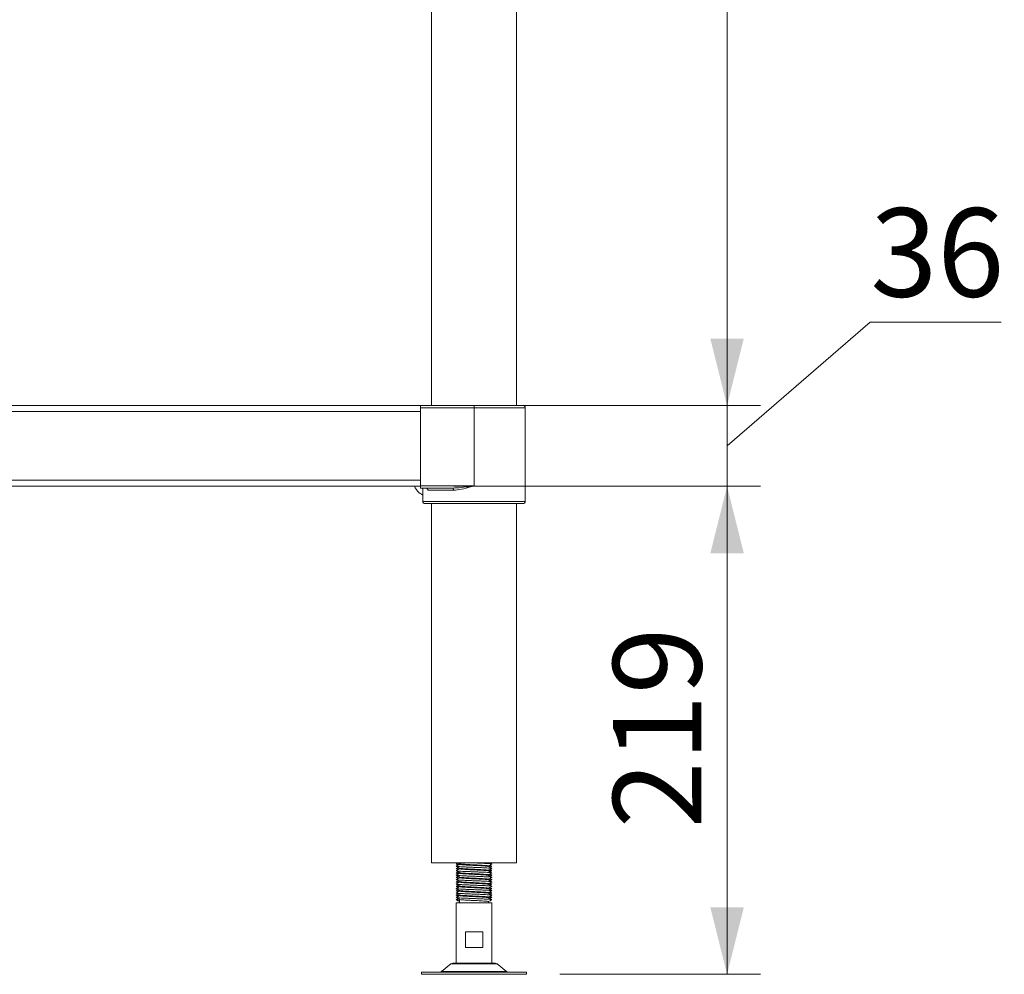
# Model space of a CAD drawing. Units: millimetres. Extents: x 67 to 404, y 37 to 279.
# Drawn here: x 223 to 252, y 87 to 115 of the extents above; entities that cross this region are included whole.
import ezdxf

# ---------------------------------------------------------------- set-up
doc = ezdxf.new("R2010")
doc.units = ezdxf.units.MM
doc.styles.add('SLDTEXTSTYLE1', font='TXT', dxfattribs={"width": 0.75})
doc.dimstyles.new('SLDDIMSTYLE1', dxfattribs={"dimtxt": 2.645833, "dimasz": 2, "dimexe": 0, "dimexo": 0.0625, "dimgap": 0.661458, "dimtad": 1, "dimdec": 0, "dimlfac": 15, "dimrnd": 1e-09, "dimzin": 12, "dimdsep": 46, "dimtxsty": 'SLDTEXTSTYLE1', "dimsah": 1, "dimcen": 0.09, "dimadec": 0, "dimazin": 3, "dimtfac": 1, "dimtdec": 0, "dimtmove": 0, "dimatfit": 0, "dimfxl": 1, "dimfrac": 2, "dimtolj": 1, "dimtzin": 12, "dimarcsym": 0})
doc.dimstyles.new('SLDDIMSTYLE2', dxfattribs={"dimtxt": 2.645833, "dimasz": 2, "dimexe": 0, "dimexo": 0.0625, "dimgap": 0.661458, "dimtad": 1, "dimdec": 0, "dimlfac": 15, "dimrnd": 1e-09, "dimzin": 12, "dimdsep": 46, "dimtxsty": 'SLDTEXTSTYLE1', "dimsah": 1, "dimcen": 0.09, "dimadec": 0, "dimazin": 3, "dimtfac": 1, "dimtdec": 0, "dimtofl": 0, "dimtmove": 0, "dimatfit": 3, "dimfxl": 1, "dimfrac": 2, "dimtolj": 1, "dimtzin": 12, "dimarcsym": 0})
doc.dimstyles.new('SLDDIMSTYLE3', dxfattribs={"dimtxt": 2.645833, "dimasz": 2, "dimexe": 0, "dimexo": 0.0625, "dimgap": 0.661458, "dimtad": 1, "dimdec": 0, "dimlfac": 15, "dimrnd": 1e-09, "dimzin": 12, "dimdsep": 46, "dimtxsty": 'SLDTEXTSTYLE1', "dimsah": 1, "dimcen": 0.09, "dimadec": 0, "dimazin": 3, "dimtfac": 1, "dimtofl": 0, "dimtmove": 0, "dimatfit": 3, "dimfxl": 1, "dimfrac": 2, "dimtolj": 1, "dimtzin": 12, "dimarcsym": 0})

# ---------------------------------------------------------------- blocks, each defined once
blk = doc.blocks.new('_D_13')
at = {"color": 7, "linetype": 'Continuous', "lineweight": 18}
for p, q in [((235.75, 135.435), (244.917, 135.435)), ((243.917, 135.435), (243.917, 103.515)), ((235.75, 103.515), (244.917, 103.515))]:
    blk.add_line(p, q, dxfattribs=at)
for points in [[(243.917, 135.435), (243.417, 133.435), (244.417, 133.435)], [(243.917, 103.515), (244.417, 105.515), (243.417, 105.515)]]:
    blk.add_solid(points, dxfattribs=at)
at = {"color": 7, "linetype": 'Continuous', "lineweight": 18, "insert": (240.506, 116.543), "char_height": 2.6458, "attachment_point": 1, "rotation": 90, "style": 'SLDTEXTSTYLE1'}
blk.add_mtext('479', dxfattribs=at)
blk = doc.blocks.new('_D_14')
at = {"color": 7, "linetype": 'Continuous', "lineweight": 18}
for p, q in [((243.917, 103.515), (243.917, 106.515)), ((243.917, 102.308), (248.2, 106.003)), ((248.2, 106.003), (252.11, 106.003)), ((235.75, 103.515), (244.917, 103.515)), ((243.917, 103.515), (243.917, 101.102)), ((235.75, 101.102), (244.917, 101.102)), ((243.917, 101.102), (243.917, 98.102))]:
    blk.add_line(p, q, dxfattribs=at)
for points in [[(243.917, 103.515), (244.417, 105.515), (243.417, 105.515)], [(243.917, 101.102), (243.417, 99.102), (244.417, 99.102)]]:
    blk.add_solid(points, dxfattribs=at)
at = {"color": 7, "linetype": 'Continuous', "lineweight": 18, "insert": (248.2, 109.413), "char_height": 2.6458, "attachment_point": 1, "style": 'SLDTEXTSTYLE1'}
blk.add_mtext('36', dxfattribs=at)
blk = doc.blocks.new('_D_15')
at = {"color": 7, "linetype": 'Continuous', "lineweight": 18}
for p, q in [((235.75, 101.102), (244.917, 101.102)), ((243.917, 101.102), (243.917, 86.515)), ((238.917, 86.515), (244.917, 86.515))]:
    blk.add_line(p, q, dxfattribs=at)
for points in [[(243.917, 101.102), (243.417, 99.102), (244.417, 99.102)], [(243.917, 86.515), (244.417, 88.515), (243.417, 88.515)]]:
    blk.add_solid(points, dxfattribs=at)
at = {"color": 7, "linetype": 'Continuous', "lineweight": 18, "insert": (240.506, 90.876), "char_height": 2.6458, "attachment_point": 1, "rotation": 90, "style": 'SLDTEXTSTYLE1'}
blk.add_mtext('219', dxfattribs=at)

msp = doc.modelspace()

# ---------------------------------------------------------------- linework, layer by layer
at = {"color": 7, "linetype": 'Continuous', "lineweight": 18}
for p, q in [((235.0805, 134.9151), (235.0805, 103.5151)), ((237.6205, 103.5151), (237.6205, 134.9151)), ((207.0171, 103.5151), (234.7505, 103.5151)), ((234.7505, 103.5151), (236.3505, 103.5151)), ((234.7505, 103.4485), (234.7505, 103.5151)), ((234.7505, 101.1151), (234.7505, 103.4485)), ((236.3505, 103.4485), (234.7505, 103.4485)), ((236.3505, 103.5151), (237.8171, 103.5151)), ((236.3505, 103.5151), (236.3505, 103.4485)), ((236.3505, 101.1151), (236.3505, 103.4485)), ((237.8838, 103.4485), (236.3505, 103.4485)), ((237.8838, 101.1151), (237.8838, 103.4485)), ((207.0171, 103.3351), (234.7505, 103.3351)), ((234.7505, 101.2818), (234.7505, 103.3351)), ((207.0171, 101.2818), (234.7505, 101.2818)), ((207.0171, 101.1018), (234.7505, 101.1018)), ((234.7505, 101.0485), (234.7505, 101.1151)), ((234.7505, 101.1151), (236.3505, 101.1151)), ((235.711, 101.0485), (234.7505, 101.0485)), ((234.8171, 101.0485), (234.8171, 100.6485)), ((237.8838, 100.6485), (237.8838, 101.1151)), ((235.7377, 100.9818), (234.9696, 100.9818)), ((236.3505, 100.5818), (234.8838, 100.5818)), ((235.0805, 100.5818), (235.0805, 89.8485)), ((237.8171, 100.5818), (236.3505, 100.5818)), ((237.6205, 89.8485), (237.6205, 100.5818)), ((235.0805, 89.8485), (237.6205, 89.8485)), ((235.8179, 89.8129), (235.8222, 89.8139)), ((235.8736, 89.8451), (235.8197, 89.8139)), ((235.9171, 89.8199), (235.9171, 89.8029)), ((236.8779, 89.8102), (236.8831, 89.8129)), ((235.8171, 89.6787), (235.8222, 89.6802)), ((235.8175, 89.5444), (235.8216, 89.5462)), ((235.8735, 89.7118), (235.8188, 89.6802)), ((235.9171, 89.6865), (235.9171, 89.6696)), ((235.9171, 89.5532), (235.9171, 89.5362)), ((236.7838, 89.7371), (236.7838, 89.7541)), ((236.7838, 89.6038), (236.7838, 89.6208)), ((236.8815, 89.7471), (236.8274, 89.7784)), ((236.8828, 89.6131), (236.8275, 89.6452)), ((236.8784, 89.6769), (236.8838, 89.6787)), ((236.88, 89.5435), (236.8834, 89.5444)), ((235.8173, 89.3457), (235.8202, 89.3464)), ((235.8173, 89.2114), (235.8237, 89.2138)), ((235.8735, 89.3118), (235.8189, 89.2802)), ((235.9171, 89.4199), (235.9171, 89.4029)), ((235.9171, 89.2865), (235.9171, 89.2696)), ((236.7838, 89.4704), (236.7838, 89.4874)), ((236.7838, 89.3371), (236.7838, 89.3541)), ((236.7838, 89.2037), (236.7838, 89.2208)), ((236.8814, 89.2138), (236.8274, 89.2451)), ((236.8828, 89.3464), (236.8275, 89.3785)), ((236.8781, 89.3435), (236.8837, 89.3457)), ((236.8793, 89.2102), (236.8837, 89.2114)), ((235.8175, 89.0127), (235.8206, 89.0134)), ((235.8735, 89.0452), (235.8186, 89.0134)), ((235.8736, 89.1784), (235.8197, 89.1472)), ((235.9171, 89.1532), (235.9171, 89.1362)), ((235.9171, 89.0199), (235.9171, 89.0029)), ((236.7838, 89.0705), (236.7838, 89.0874)), ((236.7838, 88.9371), (236.7838, 88.9541)), ((236.8817, 89.0804), (236.8274, 89.1118)), ((236.883, 88.9464), (236.8275, 88.9785)), ((236.878, 89.0102), (236.8834, 89.0127)), ((235.8171, 88.8784), (235.8205, 88.8795)), ((235.8171, 88.6485), (235.8171, 86.8485)), ((235.8171, 88.6485), (236.3505, 88.6485)), ((235.8178, 88.7441), (235.8218, 88.7462)), ((235.9171, 88.8865), (235.9171, 88.8696)), ((235.9171, 88.7532), (235.9171, 88.6485)), ((236.3505, 88.6485), (236.8838, 88.6485)), ((236.7838, 88.8038), (236.7838, 88.8208)), ((236.7838, 88.6485), (236.7838, 88.6874)), ((236.8788, 88.8769), (236.8838, 88.8784)), ((236.8807, 88.7435), (236.8831, 88.7441)), ((236.8838, 86.8485), (236.8838, 88.6485)), ((236.0923, 87.3151), (236.0923, 87.7818)), ((236.0923, 87.7818), (236.6087, 87.7818)), ((236.6087, 87.7818), (236.6087, 87.3151)), ((236.6087, 87.3151), (236.0923, 87.3151)), ((234.7838, 86.5818), (234.7838, 86.5151)), ((237.9171, 86.5818), (234.7838, 86.5818)), ((235.6564, 86.8265), (235.3779, 86.6037)), ((235.7189, 86.8485), (236.9821, 86.8485)), ((237.3231, 86.6037), (237.0445, 86.8265)), ((237.9171, 86.5151), (237.9171, 86.5818)), ((237.9171, 86.5151), (234.7838, 86.5151))]:
    msp.add_line(p, q, dxfattribs=at)
at = {"color": 8, "linetype": 'Continuous', "lineweight": 18}
for p, q in [((234.8171, 100.6485), (236.3505, 100.6485)), ((236.3505, 100.6485), (237.8838, 100.6485)), ((235.3779, 86.6037), (237.3231, 86.6037)), ((236.3505, 86.8265), (235.6564, 86.8265)), ((237.0445, 86.8265), (236.3505, 86.8265))]:
    msp.add_line(p, q, dxfattribs=at)
at = {"color": 7, "linetype": 'Continuous', "lineweight": 18, "flags": 128}
msp.add_lwpolyline([(235.7377, 100.9818), (235.7372, 100.9948), (235.7356, 101.0073), (235.7332, 101.0188), (235.7299, 101.0289), (235.7258, 101.0372), (235.7212, 101.0434), (235.7162, 101.0472), (235.711, 101.0485)], dxfattribs=at)
at = {"color": 7, "linetype": 'Continuous', "lineweight": 18}
for centre, radius, start, end in [((237.8171, 103.4485), 0.0667, 0, 90), ((235.032, 101.2814), 0.4915, 201.42555, 244.0783), ((234.8838, 100.6485), 0.0667, 180, 270), ((237.8171, 100.6485), 0.0667, 270, 0), ((235.3154, 86.6818), 0.1, 270, 308.65981), ((235.7189, 86.7485), 0.1, 90, 128.65981), ((236.9821, 86.7485), 0.1, 51.34019, 90), ((237.3855, 86.6818), 0.1, 231.34019, 270)]:
    msp.add_arc(centre, radius, start, end, dxfattribs=at)
for points, knots in [([(234.9696, 100.9818), (234.9689, 100.9888), (234.9675, 101.0027), (234.9566, 101.0213), (234.9403, 101.0364), (234.9193, 101.0465), (234.9037, 101.0478), (234.896, 101.0485)], [0, 0, 0, 0, 0.1891316, 0.3780296, 0.57485, 0.7902576, 1, 1, 1, 1]), ([(236.3505, 101.1151), (236.3498, 101.115), (236.3134, 101.1098), (236.1847, 101.0914), (235.9715, 101.0605), (235.7954, 101.0524), (235.711, 101.0485)], [0, 0, 0, 0, 0.0031931, 0.1700768, 0.6024854, 1, 1, 1, 1]), ([(236.3505, 101.1151), (236.3498, 101.1149), (236.315, 101.1044), (236.1915, 101.0678), (235.9855, 101.0055), (235.8183, 100.9895), (235.7377, 100.9818)], [0, 0, 0, 0, 0.0031355, 0.1691095, 0.5996362, 1, 1, 1, 1]), ([(235.8187, 89.8102), (235.8354, 89.8005), (235.8537, 89.79), (235.872, 89.7794), (235.8735, 89.7784)], [0, 0, 0, 0, 0.91453137, 1, 1, 1, 1]), ([(235.9171, 89.8037), (235.9031, 89.7956), (235.8705, 89.7767), (235.838, 89.7579), (235.8194, 89.7471)], [0, 0, 0, 0, 0.4309881, 1, 1, 1, 1]), ([(235.9093, 89.7994), (235.896, 89.8003), (235.8569, 89.803), (235.8268, 89.8066), (235.8239, 89.8093), (235.823, 89.8102)], [0, 0, 0, 0, 0.2546806, 0.752266, 1, 1, 1, 1]), ([(235.8678, 89.8485), (235.8681, 89.8483), (235.8852, 89.8383), (235.9023, 89.8284), (235.919, 89.8188)], [0, 0, 0, 0, 0.0213189, 1, 1, 1, 1]), ([(235.9222, 89.8029), (235.9226, 89.8012), (235.9235, 89.797), (235.9859, 89.7902), (236.1045, 89.7818), (236.2721, 89.7733), (236.4287, 89.7658), (236.5527, 89.7593), (236.6438, 89.7539), (236.7151, 89.7487), (236.766, 89.7433), (236.7732, 89.7399), (236.7766, 89.7383)], [0, 0, 0, 0, 0.0789173, 0.1892856, 0.325355, 0.4574508, 0.5897107, 0.6733383, 0.7568698, 0.839725, 0.9236414, 1, 1, 1, 1]), ([(235.9251, 89.8188), (235.9256, 89.8177), (235.9274, 89.8142), (235.974, 89.8095), (236.0529, 89.8031), (236.1593, 89.797), (236.3016, 89.7897), (236.4376, 89.7832), (236.5527, 89.7772), (236.6437, 89.7718), (236.7154, 89.7666), (236.7713, 89.7605), (236.7791, 89.7564), (236.7834, 89.7541)], [0, 0, 0, 0, 0.048308, 0.1583647, 0.2272536, 0.3377206, 0.4485326, 0.5587267, 0.6421182, 0.7254138, 0.8080352, 0.8917147, 1, 1, 1, 1]), ([(236.8787, 89.8139), (236.874, 89.8153), (236.8634, 89.8185), (236.8074, 89.8237), (236.7221, 89.829), (236.6122, 89.8343), (236.4861, 89.8398), (236.3675, 89.8444), (236.2955, 89.8473), (236.2677, 89.8485)], [0, 0, 0, 0, 0.12590914, 0.28223995, 0.43693253, 0.59229554, 0.74836872, 0.9025182, 1, 1, 1, 1]), ([(236.7838, 89.7532), (236.7999, 89.7625), (236.8327, 89.7815), (236.8655, 89.8005), (236.8823, 89.8102)], [0, 0, 0, 0, 0.4903752, 1, 1, 1, 1]), ([(236.8813, 89.8139), (236.8627, 89.8246), (236.8428, 89.8361), (236.8229, 89.8477), (236.8216, 89.8485)], [0, 0, 0, 0, 0.9306821, 1, 1, 1, 1]), ([(236.8274, 89.8451), (236.8289, 89.846), (236.8309, 89.8471), (236.8328, 89.8483), (236.8332, 89.8485)], [0, 0, 0, 0, 0.8117256, 1, 1, 1, 1]), ([(236.8787, 89.6802), (236.8759, 89.6814), (236.869, 89.6844), (236.8194, 89.6894), (236.7391, 89.6947), (236.6328, 89.7), (236.5091, 89.7056), (236.3749, 89.7107), (236.2394, 89.7162), (236.1108, 89.7216), (235.9974, 89.7269), (235.9066, 89.7324), (235.8449, 89.7376), (235.8141, 89.7427), (235.82, 89.7458), (235.8226, 89.7471)], [0, 0, 0, 0, 0.0569965, 0.137617, 0.21781, 0.2977329, 0.3784556, 0.4580418, 0.5386911, 0.6188237, 0.6988045, 0.779509, 0.8590903, 0.9397655, 1, 1, 1, 1]), ([(235.9171, 89.5371), (235.9025, 89.5286), (235.8693, 89.5094), (235.8362, 89.4902), (235.8176, 89.4794)], [0, 0, 0, 0, 0.44145822, 1, 1, 1, 1]), ([(235.8735, 89.5785), (235.8734, 89.5785), (235.855, 89.5674), (235.8364, 89.5568), (235.8178, 89.5462)], [0, 0, 0, 0, 0.0023939, 1, 1, 1, 1]), ([(235.9171, 89.6705), (235.9027, 89.6621), (235.8697, 89.643), (235.8367, 89.6239), (235.8181, 89.6131)], [0, 0, 0, 0, 0.4382976, 1, 1, 1, 1]), ([(235.8187, 89.7436), (235.8354, 89.7339), (235.8688, 89.7145), (235.9023, 89.6951), (235.919, 89.6855)], [0, 0, 0, 0, 0.5001471, 1, 1, 1, 1]), ([(235.8187, 89.6769), (235.8354, 89.6672), (235.8537, 89.6566), (235.8719, 89.6461), (235.8735, 89.6452)], [0, 0, 0, 0, 0.9159017, 1, 1, 1, 1]), ([(235.8187, 89.6102), (235.8354, 89.6005), (235.8688, 89.5812), (235.9023, 89.5618), (235.919, 89.5521)], [0, 0, 0, 0, 0.5001299, 1, 1, 1, 1]), ([(235.8187, 89.5436), (235.8354, 89.5339), (235.8537, 89.5233), (235.872, 89.5127), (235.8735, 89.5118)], [0, 0, 0, 0, 0.9149316, 1, 1, 1, 1]), ([(235.9093, 89.5326), (235.904, 89.533), (235.8705, 89.5351), (235.8359, 89.5386), (235.8257, 89.542), (235.8209, 89.5435)], [0, 0, 0, 0, 0.0907722, 0.5803151, 1, 1, 1, 1]), ([(236.8793, 89.5462), (236.878, 89.5473), (236.8745, 89.5503), (236.8306, 89.5551), (236.7554, 89.5605), (236.6529, 89.5657), (236.5319, 89.5713), (236.3988, 89.5765), (236.2629, 89.5819), (236.1324, 89.5874), (236.016, 89.5926), (235.9204, 89.5981), (235.8546, 89.6033), (235.8214, 89.6075), (235.8219, 89.6097), (235.822, 89.6102)], [0, 0, 0, 0, 0.0547202, 0.1388717, 0.2230511, 0.3064377, 0.3909434, 0.4743166, 0.5585148, 0.6426461, 0.7260702, 0.8105728, 0.8939163, 0.9781572, 1, 1, 1, 1]), ([(235.9093, 89.666), (235.8999, 89.6667), (235.8634, 89.6691), (235.8312, 89.6726), (235.825, 89.6756), (235.8225, 89.6769)], [0, 0, 0, 0, 0.1707192, 0.6651968, 1, 1, 1, 1]), ([(235.9222, 89.6696), (235.9226, 89.6678), (235.9235, 89.6637), (235.9859, 89.6569), (236.1045, 89.6485), (236.2721, 89.64), (236.4287, 89.6325), (236.5527, 89.626), (236.6437, 89.6206), (236.7152, 89.6154), (236.7676, 89.6097), (236.775, 89.6061), (236.7787, 89.6043)], [0, 0, 0, 0, 0.0781364, 0.1874126, 0.3221356, 0.4529243, 0.5838755, 0.6666756, 0.7493805, 0.8314159, 0.914502, 1, 1, 1, 1]), ([(235.9222, 89.5362), (235.9226, 89.5345), (235.9235, 89.5304), (235.9859, 89.5235), (236.1045, 89.5152), (236.2721, 89.5066), (236.4287, 89.4992), (236.5527, 89.4927), (236.6437, 89.4872), (236.7152, 89.482), (236.7679, 89.4764), (236.7753, 89.4728), (236.779, 89.4709)], [0, 0, 0, 0, 0.0780182, 0.1871296, 0.3216494, 0.4522411, 0.5829945, 0.6656697, 0.7482498, 0.8301615, 0.9131222, 1, 1, 1, 1]), ([(235.9251, 89.6854), (235.9256, 89.6844), (235.9274, 89.6809), (235.974, 89.6761), (236.0529, 89.6698), (236.1593, 89.6636), (236.3016, 89.6564), (236.4376, 89.6499), (236.5527, 89.6439), (236.6437, 89.6384), (236.7154, 89.6332), (236.7713, 89.6271), (236.7791, 89.6231), (236.7834, 89.6208)], [0, 0, 0, 0, 0.048308, 0.1583647, 0.2272536, 0.3377209, 0.4485329, 0.5587267, 0.6421182, 0.7254141, 0.8080355, 0.8917147, 1, 1, 1, 1]), ([(235.9251, 89.5521), (235.9256, 89.551), (235.9274, 89.5476), (235.974, 89.5428), (236.0529, 89.5365), (236.1593, 89.5303), (236.3016, 89.523), (236.4376, 89.5166), (236.5527, 89.5105), (236.6437, 89.5051), (236.7154, 89.4999), (236.7713, 89.4938), (236.7791, 89.4897), (236.7834, 89.4874)], [0, 0, 0, 0, 0.048308, 0.158365, 0.2272536, 0.3377209, 0.4485329, 0.5587267, 0.6421182, 0.7254141, 0.8080355, 0.891715, 1, 1, 1, 1]), ([(236.8822, 89.6802), (236.8636, 89.6909), (236.8265, 89.7123), (236.7895, 89.7338), (236.7709, 89.7446)], [0, 0, 0, 0, 0.5001568, 1, 1, 1, 1]), ([(236.8832, 89.5462), (236.8646, 89.5569), (236.8276, 89.5784), (236.7905, 89.5999), (236.772, 89.6106)], [0, 0, 0, 0, 0.5001411, 1, 1, 1, 1]), ([(236.7838, 89.6199), (236.7999, 89.6292), (236.8327, 89.6482), (236.8655, 89.6672), (236.8823, 89.6769)], [0, 0, 0, 0, 0.4903923, 1, 1, 1, 1]), ([(236.7838, 89.4865), (236.7999, 89.4959), (236.8327, 89.5149), (236.8655, 89.5339), (236.8823, 89.5436)], [0, 0, 0, 0, 0.4903573, 1, 1, 1, 1]), ([(236.8801, 89.6131), (236.8804, 89.6135), (236.8821, 89.6156), (236.8537, 89.6195), (236.808, 89.6231), (236.7851, 89.625)], [0, 0, 0, 0, 0.090715, 0.5425672, 1, 1, 1, 1]), ([(236.8783, 89.7471), (236.8782, 89.7476), (236.8777, 89.7498), (236.8501, 89.7532), (236.8088, 89.7563), (236.7917, 89.7576)], [0, 0, 0, 0, 0.1269037, 0.6390697, 1, 1, 1, 1]), ([(236.8274, 89.5785), (236.829, 89.5794), (236.8473, 89.59), (236.8655, 89.6005), (236.8823, 89.6102)], [0, 0, 0, 0, 0.0846047, 1, 1, 1, 1]), ([(236.8833, 89.4794), (236.8648, 89.4902), (236.8462, 89.5011), (236.8275, 89.5117), (236.8274, 89.5118)], [0, 0, 0, 0, 0.9945302, 1, 1, 1, 1]), ([(236.8275, 89.7118), (236.829, 89.7127), (236.8473, 89.7233), (236.8655, 89.7339), (236.8823, 89.7436)], [0, 0, 0, 0, 0.0843483, 1, 1, 1, 1]), ([(235.9097, 89.3992), (235.9087, 89.3992), (235.8782, 89.4011), (235.8462, 89.4046), (235.8168, 89.4083), (235.819, 89.4102), (235.819, 89.4102)], [0, 0, 0, 0, 0.0178186, 0.4998856, 0.9888024, 1, 1, 1, 1]), ([(235.8735, 89.4451), (235.8734, 89.4451), (235.8549, 89.4342), (235.8363, 89.4235), (235.8177, 89.4128)], [0, 0, 0, 0, 0.0043653, 1, 1, 1, 1]), ([(235.9171, 89.4038), (235.9026, 89.3954), (235.8696, 89.3763), (235.8366, 89.3572), (235.8181, 89.3464)], [0, 0, 0, 0, 0.4394935, 1, 1, 1, 1]), ([(235.8187, 89.4769), (235.8354, 89.4672), (235.8688, 89.4478), (235.9023, 89.4285), (235.919, 89.4188)], [0, 0, 0, 0, 0.5001299, 1, 1, 1, 1]), ([(235.8187, 89.4102), (235.8354, 89.4005), (235.8537, 89.39), (235.8719, 89.3794), (235.8735, 89.3785)], [0, 0, 0, 0, 0.91582, 1, 1, 1, 1]), ([(235.8187, 89.3436), (235.8354, 89.3339), (235.8688, 89.3145), (235.9023, 89.2951), (235.919, 89.2854)], [0, 0, 0, 0, 0.5001127, 1, 1, 1, 1]), ([(235.8187, 89.2769), (235.8354, 89.2672), (235.8537, 89.2566), (235.872, 89.246), (235.8735, 89.2451)], [0, 0, 0, 0, 0.914519, 1, 1, 1, 1]), ([(235.8187, 89.2102), (235.8354, 89.2005), (235.8688, 89.1812), (235.9023, 89.1618), (235.919, 89.1521)], [0, 0, 0, 0, 0.5001471, 1, 1, 1, 1]), ([(235.9171, 89.2704), (235.9031, 89.2623), (235.8706, 89.2434), (235.838, 89.2246), (235.8195, 89.2138)], [0, 0, 0, 0, 0.4313106, 1, 1, 1, 1]), ([(235.9095, 89.266), (235.8902, 89.2674), (235.8475, 89.2706), (235.8203, 89.2744), (235.8212, 89.2765), (235.8214, 89.2769)], [0, 0, 0, 0, 0.4082532, 0.9021409, 1, 1, 1, 1]), ([(236.8782, 89.1435), (236.8807, 89.1447), (236.8869, 89.1476), (236.8586, 89.1521), (236.7992, 89.1577), (236.7096, 89.1629), (236.5976, 89.1683), (236.4698, 89.1738), (236.3342, 89.179), (236.2, 89.1846), (236.0751, 89.1898), (235.9676, 89.1952), (235.8856, 89.2006), (235.8333, 89.2055), (235.8252, 89.2088), (235.8216, 89.2102)], [0, 0, 0, 0, 0.0506503, 0.1306644, 0.2117897, 0.2918731, 0.3726478, 0.4534738, 0.5335179, 0.6146443, 0.6946936, 0.7755134, 0.8562939, 0.9363728, 1, 1, 1, 1]), ([(236.8795, 89.2802), (236.8796, 89.2805), (236.8805, 89.2826), (236.8492, 89.2864), (236.7857, 89.292), (236.6913, 89.2972), (236.5762, 89.3027), (236.4463, 89.308), (236.3103, 89.3133), (236.1771, 89.3189), (236.0548, 89.324), (235.9511, 89.3295), (235.8743, 89.3349), (235.8291, 89.3395), (235.8245, 89.3424), (235.8228, 89.3435)], [0, 0, 0, 0, 0.01537, 0.0998115, 0.1851906, 0.2693636, 0.354606, 0.4394228, 0.5239209, 0.6092851, 0.6934452, 0.7787199, 0.8634722, 0.9480316, 1, 1, 1, 1]), ([(236.879, 89.4128), (236.8788, 89.4137), (236.8782, 89.4163), (236.8406, 89.4207), (236.7709, 89.4263), (236.6724, 89.4314), (236.5542, 89.437), (236.4226, 89.4423), (236.2865, 89.4476), (236.1546, 89.4531), (236.035, 89.4583), (235.9354, 89.4638), (235.8639, 89.4691), (235.8251, 89.4735), (235.8234, 89.4761), (235.8229, 89.4769)], [0, 0, 0, 0, 0.040853, 0.124666, 0.2089822, 0.2922021, 0.3766138, 0.4601594, 0.5440357, 0.6283202, 0.7115535, 0.7959798, 0.8794696, 0.9634057, 1, 1, 1, 1]), ([(235.9222, 89.4029), (235.9226, 89.4012), (235.9235, 89.397), (235.9859, 89.3902), (236.1045, 89.3818), (236.2721, 89.3733), (236.4287, 89.3658), (236.5527, 89.3593), (236.6438, 89.3539), (236.7151, 89.3487), (236.7662, 89.3433), (236.7733, 89.3399), (236.7768, 89.3382)], [0, 0, 0, 0, 0.0788401, 0.1891008, 0.3250376, 0.4570049, 0.5891356, 0.6726817, 0.756132, 0.8389065, 0.9227412, 1, 1, 1, 1]), ([(235.9222, 89.2696), (235.9226, 89.2678), (235.9235, 89.2637), (235.9859, 89.2569), (236.1045, 89.2485), (236.2721, 89.24), (236.4287, 89.2325), (236.5527, 89.226), (236.6438, 89.2206), (236.715, 89.2154), (236.7651, 89.2101), (236.7722, 89.2068), (236.7754, 89.2053)], [0, 0, 0, 0, 0.0793581, 0.1903436, 0.3271734, 0.4600079, 0.5930072, 0.6771019, 0.7611006, 0.844419, 0.9288045, 1, 1, 1, 1]), ([(235.9251, 89.4188), (235.9256, 89.4177), (235.9274, 89.4142), (235.974, 89.4095), (236.0529, 89.4031), (236.1593, 89.3969), (236.3016, 89.3897), (236.4376, 89.3832), (236.5527, 89.3772), (236.6437, 89.3718), (236.7154, 89.3665), (236.7713, 89.3604), (236.7791, 89.3564), (236.7834, 89.3541)], [0, 0, 0, 0, 0.048308, 0.1583648, 0.2272537, 0.3377207, 0.4485327, 0.5587268, 0.642118, 0.725414, 0.8080354, 0.891715, 1, 1, 1, 1]), ([(235.9251, 89.2854), (235.9256, 89.2844), (235.9274, 89.2809), (235.974, 89.2761), (236.0529, 89.2698), (236.1593, 89.2636), (236.3016, 89.2564), (236.4376, 89.2499), (236.5527, 89.2439), (236.6437, 89.2384), (236.7154, 89.2332), (236.7713, 89.2271), (236.7791, 89.2231), (236.7834, 89.2208)], [0, 0, 0, 0, 0.04830804, 0.15836477, 0.22725366, 0.33772071, 0.44853269, 0.55872683, 0.64211834, 0.72541402, 0.80803542, 0.89171496, 1, 1, 1, 1]), ([(236.8813, 89.1472), (236.8627, 89.1579), (236.8257, 89.1794), (236.7887, 89.2008), (236.7702, 89.2116)], [0, 0, 0, 0, 0.50012026, 1, 1, 1, 1]), ([(236.882, 89.2802), (236.8635, 89.2909), (236.8265, 89.3124), (236.7896, 89.3338), (236.7711, 89.3445)], [0, 0, 0, 0, 0.50009988, 1, 1, 1, 1]), ([(236.8832, 89.4128), (236.8647, 89.4236), (236.8277, 89.445), (236.7907, 89.4664), (236.7721, 89.4772)], [0, 0, 0, 0, 0.5001107, 1, 1, 1, 1]), ([(236.7838, 89.3532), (236.7999, 89.3625), (236.8327, 89.3815), (236.8655, 89.4005), (236.8823, 89.4102)], [0, 0, 0, 0, 0.4903573, 1, 1, 1, 1]), ([(236.7838, 89.2199), (236.7999, 89.2292), (236.8327, 89.2482), (236.8655, 89.2672), (236.8823, 89.2769)], [0, 0, 0, 0, 0.4903573, 1, 1, 1, 1]), ([(236.8807, 89.3464), (236.8766, 89.3479), (236.8676, 89.3511), (236.8331, 89.355), (236.7982, 89.3572), (236.7916, 89.3576)], [0, 0, 0, 0, 0.4055256, 0.8874096, 1, 1, 1, 1]), ([(236.8772, 89.2138), (236.8755, 89.2148), (236.8706, 89.2175), (236.8399, 89.221), (236.8023, 89.2235), (236.7916, 89.2242)], [0, 0, 0, 0, 0.2754067, 0.7935572, 1, 1, 1, 1]), ([(236.8818, 89.4794), (236.8821, 89.4796), (236.8855, 89.4816), (236.8579, 89.4851), (236.8257, 89.489), (236.794, 89.4909), (236.7917, 89.4911)], [0, 0, 0, 0, 0.0427544, 0.5002046, 0.9641798, 1, 1, 1, 1]), ([(236.8274, 89.4451), (236.829, 89.446), (236.8473, 89.4566), (236.8655, 89.4672), (236.8823, 89.4769)], [0, 0, 0, 0, 0.08486086, 1, 1, 1, 1]), ([(236.8274, 89.1784), (236.8289, 89.1793), (236.8472, 89.1899), (236.8655, 89.2005), (236.8823, 89.2102)], [0, 0, 0, 0, 0.0858595, 1, 1, 1, 1]), ([(236.8275, 89.3118), (236.829, 89.3127), (236.8473, 89.3233), (236.8655, 89.3339), (236.8823, 89.3436)], [0, 0, 0, 0, 0.0843412, 1, 1, 1, 1]), ([(236.8804, 89.0134), (236.8759, 89.0149), (236.8663, 89.0181), (236.8112, 89.0234), (236.7273, 89.0287), (236.6185, 89.034), (236.4931, 89.0396), (236.3582, 89.0447), (236.2232, 89.0503), (236.0959, 89.0555), (235.9851, 89.0609), (235.8973, 89.0664), (235.8396, 89.0716), (235.8131, 89.0764), (235.8205, 89.0793), (235.8233, 89.0804)], [0, 0, 0, 0, 0.0684401, 0.1490945, 0.2290145, 0.309102, 0.3896937, 0.4692286, 0.5498995, 0.6297613, 0.7099099, 0.7904724, 0.8700188, 0.950704, 1, 1, 1, 1]), ([(235.9171, 89.0038), (235.9026, 88.9954), (235.8696, 88.9762), (235.8365, 88.9571), (235.818, 88.9464)], [0, 0, 0, 0, 0.4392416, 1, 1, 1, 1]), ([(236.8804, 88.8795), (236.8778, 88.8809), (236.872, 88.884), (236.8231, 88.8891), (236.7441, 88.8945), (236.639, 88.8997), (236.5161, 88.9053), (236.3821, 88.9105), (236.2465, 88.916), (236.1173, 88.9213), (236.003, 88.9266), (235.9107, 88.9321), (235.8476, 88.9373), (235.8156, 88.9422), (235.82, 88.9452), (235.8218, 88.9463)], [0, 0, 0, 0, 0.0628406, 0.1435323, 0.2239363, 0.3038982, 0.3847656, 0.4644899, 0.5452159, 0.6255625, 0.7055768, 0.7864306, 0.8661419, 0.9468988, 1, 1, 1, 1]), ([(235.8187, 89.1436), (235.8354, 89.1339), (235.8537, 89.1233), (235.872, 89.1127), (235.8735, 89.1118)], [0, 0, 0, 0, 0.9148943, 1, 1, 1, 1]), ([(235.8187, 89.0769), (235.8354, 89.0672), (235.8688, 89.0478), (235.9023, 89.0285), (235.919, 89.0188)], [0, 0, 0, 0, 0.5001299, 1, 1, 1, 1]), ([(235.8187, 89.0102), (235.8354, 89.0005), (235.8537, 88.99), (235.8719, 88.9794), (235.8735, 88.9785)], [0, 0, 0, 0, 0.9157322, 1, 1, 1, 1]), ([(235.8187, 88.9436), (235.8354, 88.9339), (235.8688, 88.9145), (235.9023, 88.8951), (235.919, 88.8854)], [0, 0, 0, 0, 0.5001299, 1, 1, 1, 1]), ([(235.9171, 89.1371), (235.903, 89.1289), (235.8704, 89.11), (235.8378, 89.0911), (235.8192, 89.0804)], [0, 0, 0, 0, 0.4318078, 1, 1, 1, 1]), ([(235.9093, 89.1327), (235.8935, 89.1338), (235.8528, 89.1367), (235.824, 89.1404), (235.823, 89.1428), (235.8227, 89.1435)], [0, 0, 0, 0, 0.3157062, 0.8136207, 1, 1, 1, 1]), ([(235.9093, 88.9994), (235.8972, 89.0002), (235.8588, 89.0028), (235.8281, 89.0064), (235.8243, 89.0092), (235.8229, 89.0102)], [0, 0, 0, 0, 0.2286854, 0.725599, 1, 1, 1, 1]), ([(235.9222, 89.1362), (235.9226, 89.1345), (235.9235, 89.1304), (235.9859, 89.1235), (236.1045, 89.1152), (236.2721, 89.1067), (236.4287, 89.0992), (236.5527, 89.0927), (236.6438, 89.0872), (236.7151, 89.082), (236.7663, 89.0766), (236.7735, 89.0732), (236.7769, 89.0715)], [0, 0, 0, 0, 0.0787845, 0.188967, 0.3248074, 0.4566808, 0.5887182, 0.672205, 0.7555958, 0.8383117, 0.9220868, 1, 1, 1, 1]), ([(235.9222, 89.0029), (235.9226, 89.0012), (235.9235, 88.997), (235.9859, 88.9902), (236.1045, 88.9818), (236.2721, 88.9733), (236.4287, 88.9658), (236.5527, 88.9593), (236.6437, 88.9539), (236.7152, 88.9487), (236.7678, 88.9431), (236.7751, 88.9394), (236.7789, 88.9376)], [0, 0, 0, 0, 0.078077, 0.1872701, 0.3218907, 0.45258, 0.5834317, 0.6661688, 0.7488108, 0.8307839, 0.9138068, 1, 1, 1, 1]), ([(235.9251, 89.1521), (235.9256, 89.151), (235.9274, 89.1476), (235.974, 89.1428), (236.0529, 89.1365), (236.1593, 89.1303), (236.3016, 89.123), (236.4376, 89.1166), (236.5527, 89.1105), (236.6437, 89.1051), (236.7154, 89.0999), (236.7713, 89.0938), (236.7791, 89.0897), (236.7834, 89.0874)], [0, 0, 0, 0, 0.048308, 0.1583647, 0.2272536, 0.3377206, 0.4485326, 0.5587267, 0.6421182, 0.7254138, 0.8080352, 0.8917147, 1, 1, 1, 1]), ([(235.9251, 89.0188), (235.9256, 89.0177), (235.9274, 89.0143), (235.974, 89.0095), (236.0529, 89.0031), (236.1593, 88.9969), (236.3016, 88.9897), (236.4376, 88.9832), (236.5527, 88.9772), (236.6437, 88.9718), (236.7154, 88.9665), (236.7713, 88.9605), (236.7791, 88.9564), (236.7834, 88.9541)], [0, 0, 0, 0, 0.048308, 0.1583647, 0.2272536, 0.3377209, 0.4485329, 0.5587267, 0.6421182, 0.7254141, 0.8080355, 0.8917147, 1, 1, 1, 1]), ([(236.8824, 89.0134), (236.8638, 89.0241), (236.8267, 89.0456), (236.7897, 89.0671), (236.7711, 89.0778)], [0, 0, 0, 0, 0.500185, 1, 1, 1, 1]), ([(236.8832, 88.8795), (236.8647, 88.8902), (236.8277, 88.9117), (236.7906, 88.9331), (236.7721, 88.9439)], [0, 0, 0, 0, 0.500147, 1, 1, 1, 1]), ([(236.7838, 89.0865), (236.7999, 89.0959), (236.8327, 89.1149), (236.8655, 89.1339), (236.8823, 89.1436)], [0, 0, 0, 0, 0.4903752, 1, 1, 1, 1]), ([(236.7838, 88.9532), (236.7999, 88.9625), (236.8327, 88.9815), (236.8655, 89.0005), (236.8823, 89.0102)], [0, 0, 0, 0, 0.4903923, 1, 1, 1, 1]), ([(236.8777, 89.0804), (236.8771, 89.081), (236.8751, 89.0835), (236.8462, 89.087), (236.8062, 89.0899), (236.7916, 89.0909)], [0, 0, 0, 0, 0.1946289, 0.7062304, 1, 1, 1, 1]), ([(236.8791, 88.9463), (236.8793, 88.9469), (236.8799, 88.9493), (236.8519, 88.953), (236.8099, 88.9562), (236.7917, 88.9576)], [0, 0, 0, 0, 0.1613841, 0.6367336, 1, 1, 1, 1]), ([(236.8274, 88.9118), (236.829, 88.9127), (236.8473, 88.9233), (236.8655, 88.9339), (236.8823, 88.9436)], [0, 0, 0, 0, 0.0847864, 1, 1, 1, 1]), ([(236.8275, 89.0452), (236.829, 89.0461), (236.8473, 89.0566), (236.8655, 89.0672), (236.8823, 89.0769)], [0, 0, 0, 0, 0.0841291, 1, 1, 1, 1]), ([(235.9171, 88.8704), (235.9025, 88.8619), (235.8693, 88.8427), (235.8362, 88.8235), (235.8176, 88.8128)], [0, 0, 0, 0, 0.44155395, 1, 1, 1, 1]), ([(235.8735, 88.9118), (235.8734, 88.9118), (235.8549, 88.9009), (235.8363, 88.8902), (235.8177, 88.8795)], [0, 0, 0, 0, 0.0036596, 1, 1, 1, 1]), ([(235.8735, 88.7785), (235.8734, 88.7784), (235.8549, 88.7677), (235.8363, 88.7569), (235.8178, 88.7462)], [0, 0, 0, 0, 0.0029592, 1, 1, 1, 1]), ([(235.8187, 88.8769), (235.8354, 88.8672), (235.8537, 88.8566), (235.872, 88.846), (235.8735, 88.8451)], [0, 0, 0, 0, 0.9149192, 1, 1, 1, 1]), ([(235.8187, 88.8102), (235.8354, 88.8005), (235.8688, 88.7812), (235.9023, 88.7618), (235.919, 88.7521)], [0, 0, 0, 0, 0.5001127, 1, 1, 1, 1]), ([(235.8187, 88.7436), (235.8354, 88.7339), (235.8682, 88.7149), (235.901, 88.6959), (235.9171, 88.6865)], [0, 0, 0, 0, 0.5096351, 1, 1, 1, 1]), ([(235.9171, 88.7321), (235.9105, 88.7325), (235.8749, 88.7347), (235.8373, 88.7384), (235.8257, 88.7419), (235.8202, 88.7435)], [0, 0, 0, 0, 0.1078882, 0.5744102, 1, 1, 1, 1]), ([(235.9093, 88.866), (235.9011, 88.8666), (235.8655, 88.8689), (235.8326, 88.8724), (235.8252, 88.8755), (235.8221, 88.8769)], [0, 0, 0, 0, 0.1459624, 0.6390979, 1, 1, 1, 1]), ([(236.8791, 88.7462), (236.8781, 88.7473), (236.8756, 88.7501), (236.8338, 88.7548), (236.7602, 88.7602), (236.6589, 88.7654), (236.5387, 88.771), (236.4061, 88.7762), (236.27, 88.7816), (236.1391, 88.7871), (236.0217, 88.7923), (235.9248, 88.7978), (235.8573, 88.803), (235.8225, 88.8073), (235.8224, 88.8096), (235.8224, 88.8102)], [0, 0, 0, 0, 0.0500996, 0.1341905, 0.2184554, 0.3018134, 0.3863339, 0.4697805, 0.5539237, 0.6381454, 0.7215326, 0.8060558, 0.8894648, 0.9736573, 1, 1, 1, 1]), ([(235.9222, 88.8696), (235.9226, 88.8678), (235.9235, 88.8637), (235.9859, 88.8569), (236.1045, 88.8485), (236.2721, 88.84), (236.4287, 88.8325), (236.5527, 88.826), (236.6437, 88.8206), (236.7152, 88.8153), (236.7678, 88.8097), (236.7751, 88.8061), (236.7789, 88.8043)], [0, 0, 0, 0, 0.07807387, 0.18726299, 0.32187874, 0.45256354, 0.58341016, 0.66614428, 0.74878361, 0.83075368, 0.91377325, 1, 1, 1, 1]), ([(235.9251, 88.8854), (235.9256, 88.8844), (235.9274, 88.8809), (235.974, 88.8761), (236.0529, 88.8698), (236.1593, 88.8636), (236.3016, 88.8564), (236.4376, 88.8499), (236.5527, 88.8439), (236.6437, 88.8384), (236.7154, 88.8332), (236.7713, 88.8271), (236.7791, 88.8231), (236.7834, 88.8208)], [0, 0, 0, 0, 0.0483077, 0.1583648, 0.2272537, 0.3377207, 0.4485327, 0.5587268, 0.642118, 0.725414, 0.8080354, 0.891715, 1, 1, 1, 1]), ([(235.9251, 88.7521), (235.9256, 88.751), (235.9274, 88.7476), (235.974, 88.7428), (236.0529, 88.7365), (236.1593, 88.7303), (236.3016, 88.723), (236.4376, 88.7166), (236.5527, 88.7105), (236.6437, 88.7051), (236.7154, 88.6999), (236.7713, 88.6938), (236.7791, 88.6897), (236.7834, 88.6874)], [0, 0, 0, 0, 0.04830804, 0.15836477, 0.22725366, 0.33772071, 0.44853269, 0.55872683, 0.64211834, 0.72541402, 0.80803542, 0.89171496, 1, 1, 1, 1]), ([(236.8831, 88.7462), (236.8646, 88.7569), (236.8276, 88.7784), (236.7906, 88.7998), (236.7721, 88.8105)], [0, 0, 0, 0, 0.500107, 1, 1, 1, 1]), ([(236.7838, 88.8199), (236.7999, 88.8292), (236.8327, 88.8482), (236.8655, 88.8672), (236.8823, 88.8769)], [0, 0, 0, 0, 0.4903573, 1, 1, 1, 1]), ([(236.7838, 88.6865), (236.7999, 88.6959), (236.8327, 88.7149), (236.8655, 88.7339), (236.8823, 88.7436)], [0, 0, 0, 0, 0.4903573, 1, 1, 1, 1]), ([(236.8804, 88.8128), (236.8809, 88.8131), (236.8836, 88.8153), (236.8526, 88.819), (236.8192, 88.8231), (236.7888, 88.8247), (236.7886, 88.8247)], [0, 0, 0, 0, 0.0962724, 0.5436673, 0.9969589, 1, 1, 1, 1]), ([(236.8833, 88.8128), (236.8648, 88.8235), (236.8462, 88.8343), (236.8275, 88.8451), (236.8274, 88.8451)], [0, 0, 0, 0, 0.9943485, 1, 1, 1, 1]), ([(236.8274, 88.7785), (236.829, 88.7794), (236.8473, 88.79), (236.8655, 88.8005), (236.8823, 88.8102)], [0, 0, 0, 0, 0.0847296, 1, 1, 1, 1])]:
    msp.add_open_spline(points, degree=3, knots=knots, dxfattribs=at)

# ---------------------------------------------------------------- dimensions: what is measured, and where the dimension line sits
for base, p1, p2, dimstyle, picture, middle in [((243.9171, 103.5151), (234.7505, 135.4351), (234.7505, 103.5151), 'SLDDIMSTYLE2', '_D_13', (243.9171, 119.4751)), ((243.9171, 101.1018), (234.7505, 103.5151), (234.7505, 101.1018), 'SLDDIMSTYLE1', '_D_14', (243.9171, 102.3085)), ((243.9171, 86.5151), (234.7505, 101.1018), (237.9171, 86.5151), 'SLDDIMSTYLE3', '_D_15', (243.9171, 93.8085))]:
    dim = msp.add_linear_dim(base=base, p1=p1, p2=p2, angle=90, dimstyle=dimstyle, dxfattribs=at)
    dim.commit()
    dim.dimension.update_dxf_attribs({"geometry": picture, "text_midpoint": middle, "dimtype": 160})

doc.saveas('drawing.dxf')
